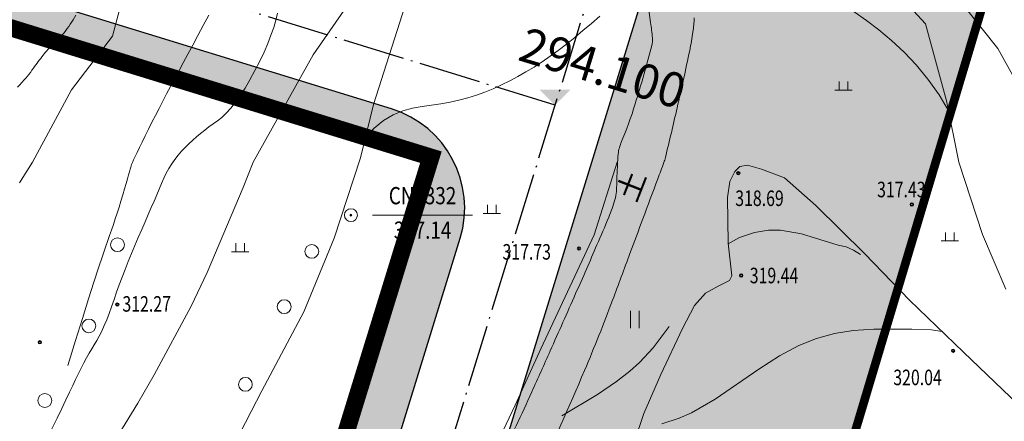
# Model space of a CAD drawing. Extents: x 1096050 to 1098561, y 2405628 to 2406945.
# Drawn here: x 1096374 to 1096432, y 2406235 to 2406258 of the extents above; entities that cross this region are included whole.
import ezdxf
from ezdxf.enums import TextEntityAlignment as Align

# ---------------------------------------------------------------- set-up
doc = ezdxf.new("R2010")
doc.units = 0
doc.header["$LTSCALE"] = 0.5
doc.header["$PDSIZE"] = 0.2
doc.linetypes.add('ACAD_ISO04W100', pattern=[30, 24, -3, 0, -3])
doc.layers.get('0').update_dxf_attribs({"linetype": 'CONTINUOUS'})
for name, color, linetype in [('企业用地线', 1, 'CONTINUOUS'), ('地形', 8, 'CONTINUOUS'), ('墙体', 6, 'CONTINUOUS'), ('文字', 4, 'CONTINUOUS'), ('柱子', 5, 'CONTINUOUS'), ('注记层', 7, 'CONTINUOUS'), ('轴线', 1, 'ACAD_ISO04W100'), ('道路', 2, 'CONTINUOUS')]:
    doc.layers.add(name, color=color, linetype=linetype)
doc.styles.add('-黑体', font='SIMHEI.TTF', dxfattribs={"width": 0.9})
doc.styles.add('HZ', font='romant.shx', dxfattribs={"width": 0.8, "bigfont": 'hztxt.shx'})
doc.styles.add('TXT', font='txt', dxfattribs={"width": 0.75})
doc.linetypes.add('10421', pattern='A,2,[150,AAA.SHX,S=1,R=0,X=0,Y=1],1e-11', length=2)
pattern_1 = [(90, (0, 0), (-0.79823638, 0.79823638), [0.211664528, -1.38480812]), (45, (0, 0), (-0.79823692407, 0.79823692407), [0.211664528, -0.91721292]), (135, (0, 0), (-0.79823692407, -0.79823692407), [0.211664528, -0.91721292])]

msp = doc.modelspace()

# ---------------------------------------------------------------- hatches: boundary and pattern name
h = msp.add_hatch()
h.set_pattern_fill('GRASS,_O', color=3, scale=0.4)
h.set_pattern_definition(pattern_1)
h.paths.add_polyline_path([(1096448.607, 2406320.476), (1096431.163, 2406326.488), (1096390.165, 2406193.42), (1096407.822, 2406184.11)])
h.paths.add_polyline_path([(1096424.286, 2406326.252), (1096433.749, 2406323.348), (1096432.869, 2406320.48), (1096423.406, 2406323.384)], flags=25)
h.paths.add_polyline_path([(1096403.494, 2406258.502), (1096412.956, 2406255.598), (1096412.076, 2406252.73), (1096402.614, 2406255.634)], flags=25)
h = msp.add_hatch()
h.set_pattern_fill('GRASS', color=3, scale=0.4, style=0)
h.set_pattern_definition(pattern_1)
h.paths.add_polyline_path([(1096287.052, 2406286.674, 0.414214), (1096279.551, 2406282.707), (1096264.24, 2406233.012, 0.414214), (1096268.208, 2406225.511), (1096377.154, 2406191.945, 0.414214), (1096384.655, 2406195.912), (1096399.966, 2406245.607, 0.414214), (1096395.998, 2406253.108)])
h.paths.add_polyline_path([(1096398.276, 2406250.313), (1096380.61, 2406192.973), (1096265.93, 2406228.306), (1096283.596, 2406285.646)], flags=16)
h.paths.add_polyline_path([(1096303.17, 2406232.655), (1096301.658, 2406232.406), (1096301.101, 2406233.387)], flags=0)
h.paths.add_polyline_path([(1096276.578, 2406228.611), (1096291.547, 2406224.035), (1096292.33, 2406226.595), (1096277.361, 2406231.172)], flags=8)
h.paths.add_polyline_path([(1096277.296, 2406231.576), (1096292.437, 2406226.947), (1096293.22, 2406229.507), (1096278.079, 2406234.136)], flags=8)
h.paths.add_polyline_path([(1096288.07, 2406275.035), (1096302.981, 2406270.476), (1096303.764, 2406273.036), (1096288.853, 2406277.595)], flags=8)
h.paths.add_polyline_path([(1096288.731, 2406278.017), (1096303.871, 2406273.388), (1096304.654, 2406275.948), (1096289.514, 2406280.577)], flags=8)
h.paths.add_polyline_path([(1096373.279, 2406248.682), (1096388.19, 2406244.123), (1096388.973, 2406246.684), (1096374.062, 2406251.243)], flags=8)
h.paths.add_polyline_path([(1096374.169, 2406251.594), (1096389.138, 2406247.018), (1096389.92, 2406249.578), (1096374.952, 2406254.155)], flags=8)
h.paths.add_polyline_path([(1096360.993, 2406202.994), (1096375.732, 2406198.487), (1096376.515, 2406201.048), (1096361.775, 2406205.554)], flags=8)
h.paths.add_polyline_path([(1096361.883, 2406205.905), (1096376.851, 2406201.329), (1096377.634, 2406203.89), (1096362.666, 2406208.466)], flags=8)
h.paths.add_polyline_path([(1096276.169, 2406215.786), (1096278.495, 2406223.336), (1096282.796, 2406222.011), (1096280.47, 2406214.461)], flags=24)
h.paths.add_polyline_path([(1096274.405, 2406220.515), (1096276.731, 2406228.065), (1096281.031, 2406226.74), (1096278.705, 2406219.19)], flags=24)
h.paths.add_polyline_path([(1096283.238, 2406249.185), (1096286.153, 2406258.646), (1096290.453, 2406257.321), (1096287.538, 2406247.86)], flags=8)
h.paths.add_polyline_path([(1096292.66, 2406279.767), (1096294.986, 2406287.316), (1096299.286, 2406285.991), (1096296.96, 2406278.442)], flags=9)
h.paths.add_polyline_path([(1096296.78, 2406282.683), (1096299.106, 2406290.232), (1096303.407, 2406288.907), (1096301.081, 2406281.358)], flags=9)
h.paths.add_polyline_path([(1096283.115, 2406279.972), (1096287.408, 2406278.654), (1096288.495, 2406282.199), (1096284.203, 2406283.516)], flags=8)
h.paths.add_polyline_path([(1096303.475, 2406246.807), (1096310.492, 2406244.653), (1096311.798, 2406248.906), (1096304.78, 2406251.06)], flags=8)
h.paths.add_polyline_path([(1096299.632, 2406242.86), (1096309.085, 2406239.959), (1096308.205, 2406237.091), (1096298.752, 2406239.992)], flags=8)
h.paths.add_polyline_path([(1096301.601, 2406242.942), (1096309.071, 2406240.649), (1096310.22, 2406244.392), (1096302.75, 2406246.685)], flags=8)
h.paths.add_polyline_path([(1096298.818, 2406237.085), (1096308.28, 2406234.181), (1096307.4, 2406231.313), (1096297.937, 2406234.217)], flags=8)
at = {"layer": '文字'}
msp.add_hatch(color=256, dxfattribs=at).paths.add_polyline_path([(1096406.367, 2406254.222), (1096404.567, 2406254.222), (1096405.467, 2406253.322)])

# ---------------------------------------------------------------- linework, layer by layer
at = {"layer": '企业用地线', "color": 1, "linetype": 'ACAD_ISO04W100', "ltscale": 0.3, "const_width": 0.5}
msp.add_lwpolyline([(1096448.607, 2406320.476), (1096377.257, 2406081.916), (1096538.338, 2406028.588)], dxfattribs=at)
at = {"layer": '地形', "linetype": '10421', "lineweight": 15}
for p, q in [((1096422.77, 2406262.632), (1096426.934, 2406258.048)), ((1096394.767, 2406261.062, 313), (1096391.457, 2406256.239, 313)), ((1096394.947, 2406253.367), (1096397.382, 2406260.997)), ((1096379.816, 2406257.336, 309), (1096380.667, 2406260.547, 309)), ((1096431.129, 2406256.617, 316), (1096429.242, 2406258.994, 316)), ((1096385.082, 2406257.943, 310), (1096385.403, 2406258.542, 310)), ((1096389.292, 2406258.263), (1096389.39, 2406258.67)), ((1096408.075, 2406258.483, 317), (1096407.578, 2406258.065, 317)), ((1096422.81, 2406258.74, 317), (1096423.515, 2406258.245, 317)), ((1096384.773, 2406257.369, 310), (1096385.082, 2406257.943, 310)), ((1096389.007, 2406257.381), (1096389.165, 2406257.834)), ((1096389.165, 2406257.834), (1096389.292, 2406258.263)), ((1096407.578, 2406258.065, 317), (1096407.09, 2406257.652, 317)), ((1096423.515, 2406258.245, 317), (1096424.239, 2406257.694, 317)), ((1096426.934, 2406258.048), (1096428.159, 2406253.586)), ((1096377.453, 2406254.219, 309), (1096379.816, 2406257.336, 309)), ((1096384.478, 2406256.818, 310), (1096384.773, 2406257.369, 310)), ((1096388.819, 2406256.905), (1096389.007, 2406257.381)), ((1096406.609, 2406257.251, 317), (1096406.132, 2406256.87, 317)), ((1096407.09, 2406257.652, 317), (1096406.609, 2406257.251, 317)), ((1096424.239, 2406257.694, 317), (1096424.971, 2406257.083, 317)), ((1096384.195, 2406256.291, 310), (1096384.478, 2406256.818, 310)), ((1096388.602, 2406256.406), (1096388.819, 2406256.905)), ((1096406.132, 2406256.87, 317), (1096405.66, 2406256.508, 317)), ((1096424.971, 2406257.083, 317), (1096425.698, 2406256.407, 317)), ((1096383.924, 2406255.789, 310), (1096384.195, 2406256.291, 310)), ((1096391.457, 2406256.239, 313), (1096387.981, 2406250.017, 313)), ((1096388.355, 2406255.883), (1096388.602, 2406256.406)), ((1096405.19, 2406256.166, 317), (1096404.722, 2406255.843, 317)), ((1096405.66, 2406256.508, 317), (1096405.19, 2406256.166, 317)), ((1096425.698, 2406256.407, 317), (1096426.408, 2406255.66, 317)), ((1096433.262, 2406252.765, 316), (1096431.129, 2406256.617, 316)), ((1096383.667, 2406255.31, 310), (1096383.924, 2406255.789, 310)), ((1096388.077, 2406255.338), (1096388.355, 2406255.883)), ((1096404.255, 2406255.539, 317), (1096403.787, 2406255.253, 317)), ((1096404.722, 2406255.843, 317), (1096404.255, 2406255.539, 317)), ((1096426.408, 2406255.66, 317), (1096427.088, 2406254.838, 317)), ((1096383.422, 2406254.856, 310), (1096383.667, 2406255.31, 310)), ((1096387.788, 2406254.805), (1096388.077, 2406255.338)), ((1096403.318, 2406254.985, 317), (1096402.846, 2406254.735, 317)), ((1096403.787, 2406255.253, 317), (1096403.318, 2406254.985, 317)), ((1096382.958, 2406253.986, 310), (1096383.187, 2406254.417, 310)), ((1096383.187, 2406254.417, 310), (1096383.422, 2406254.856, 310)), ((1096387.503, 2406254.32), (1096387.788, 2406254.805)), ((1096402.371, 2406254.501, 317), (1096401.891, 2406254.286, 317)), ((1096402.846, 2406254.735, 317), (1096402.371, 2406254.501, 317)), ((1096421.944, 2406254.701), (1096421.944, 2406254.201)), ((1096422.444, 2406254.701), (1096422.444, 2406254.201)), ((1096427.088, 2406254.838, 317), (1096427.726, 2406253.935, 317)), ((1096375.191, 2406250.017, 309), (1096377.453, 2406254.219, 309)), ((1096382.735, 2406253.562, 310), (1096382.958, 2406253.986, 310)), ((1096386.949, 2406253.494), (1096387.223, 2406253.883)), ((1096387.223, 2406253.883), (1096387.503, 2406254.32)), ((1096400.913, 2406253.91, 317), (1096400.413, 2406253.752, 317)), ((1096401.405, 2406254.088, 317), (1096400.913, 2406253.91, 317)), ((1096401.891, 2406254.286, 317), (1096401.405, 2406254.088, 317)), ((1096421.694, 2406254.201), (1096422.694, 2406254.201)), ((1096427.726, 2406253.935, 317), (1096428.311, 2406252.946, 317)), ((1096382.518, 2406253.145, 310), (1096382.735, 2406253.562, 310)), ((1096386.679, 2406253.153), (1096386.949, 2406253.494)), ((1096394.19, 2406250.284), (1096394.947, 2406253.367)), ((1096397.763, 2406253.251, 317), (1096397.206, 2406253.147, 317)), ((1096398.313, 2406253.328, 317), (1096397.763, 2406253.251, 317)), ((1096398.855, 2406253.404, 317), (1096398.313, 2406253.328, 317)), ((1096399.385, 2406253.498, 317), (1096398.855, 2406253.404, 317)), ((1096399.904, 2406253.615, 317), (1096399.385, 2406253.498, 317)), ((1096400.413, 2406253.752, 317), (1096399.904, 2406253.615, 317)), ((1096428.159, 2406253.586), (1096428.874, 2406250.017)), ((1096382.104, 2406252.334, 310), (1096382.308, 2406252.736, 310)), ((1096382.308, 2406252.736, 310), (1096382.518, 2406253.145, 310)), ((1096386.155, 2406252.616), (1096386.414, 2406252.86)), ((1096386.414, 2406252.86), (1096386.679, 2406253.153)), ((1096396.088, 2406252.767, 317), (1096395.533, 2406252.44, 317)), ((1096396.647, 2406252.994, 317), (1096396.088, 2406252.767, 317)), ((1096397.206, 2406253.147, 317), (1096396.647, 2406252.994, 317)), ((1096381.906, 2406251.939, 310), (1096382.104, 2406252.334, 310)), ((1096385.404, 2406252.064), (1096385.65, 2406252.244)), ((1096385.65, 2406252.244), (1096385.9, 2406252.419)), ((1096385.9, 2406252.419), (1096386.155, 2406252.616)), ((1096395.533, 2406252.44, 317), (1096394.985, 2406251.991, 317)), ((1096381.536, 2406251.189, 310), (1096381.714, 2406251.552, 310)), ((1096381.714, 2406251.552, 310), (1096381.906, 2406251.939, 310)), ((1096384.696, 2406251.492), (1096384.927, 2406251.688)), ((1096384.927, 2406251.688), (1096385.164, 2406251.878)), ((1096385.164, 2406251.878), (1096385.404, 2406252.064)), ((1096394.985, 2406251.991, 317), (1096394.446, 2406251.395, 317)), ((1096381.38, 2406250.867, 310), (1096381.536, 2406251.189, 310)), ((1096384.029, 2406250.873), (1096384.247, 2406251.085)), ((1096384.247, 2406251.085), (1096384.469, 2406251.291)), ((1096384.469, 2406251.291), (1096384.696, 2406251.492)), ((1096381.134, 2406250.349, 310), (1096381.246, 2406250.587, 310)), ((1096381.246, 2406250.587, 310), (1096381.38, 2406250.867, 310)), ((1096383.432, 2406250.178), (1096383.62, 2406250.422)), ((1096383.62, 2406250.422), (1096383.819, 2406250.653)), ((1096383.819, 2406250.653), (1096384.029, 2406250.873)), ((1096374.425, 2406248.817, 309), (1096375.191, 2406250.017, 309)), ((1096380.902, 2406249.807, 310), (1096380.927, 2406249.881, 310)), ((1096380.927, 2406249.881, 310), (1096380.974, 2406249.995, 310)), ((1096380.974, 2406249.995, 310), (1096381.043, 2406250.151, 310)), ((1096381.043, 2406250.151, 310), (1096381.134, 2406250.349, 310)), ((1096383.089, 2406249.656), (1096383.255, 2406249.923)), ((1096383.255, 2406249.923), (1096383.432, 2406250.178)), ((1096387.981, 2406250.017, 313), (1096387.385, 2406248.547, 313)), ((1096392.678, 2406245.608), (1096394.19, 2406250.284)), ((1096409.063, 2406250.017), (1096407.739, 2406245.803)), ((1096416.181, 2406249.775), (1096416.625, 2406249.849)), ((1096416.625, 2406249.849), (1096417.439, 2406249.627)), ((1096428.874, 2406250.017), (1096430.253, 2406245.835)), ((1096380.685, 2406249.055, 310), (1096380.752, 2406249.284, 310)), ((1096380.752, 2406249.284, 310), (1096380.807, 2406249.473, 310)), ((1096380.807, 2406249.473, 310), (1096380.85, 2406249.624, 310)), ((1096380.85, 2406249.624, 310), (1096380.882, 2406249.735, 310)), ((1096380.882, 2406249.735, 310), (1096380.902, 2406249.807, 310)), ((1096382.79, 2406249.087), (1096382.934, 2406249.378)), ((1096382.934, 2406249.378), (1096383.089, 2406249.656)), ((1096415.608, 2406248.906), (1096415.885, 2406249.479)), ((1096415.885, 2406249.479), (1096416.181, 2406249.775)), ((1096417.439, 2406249.627), (1096418.772, 2406249.109)), ((1096380.517, 2406248.479, 310), (1096380.607, 2406248.787, 310)), ((1096380.607, 2406248.787, 310), (1096380.685, 2406249.055, 310)), ((1096382.524, 2406248.467), (1096382.657, 2406248.785)), ((1096382.657, 2406248.785), (1096382.79, 2406249.087)), ((1096415.46, 2406247.982), (1096415.608, 2406248.906)), ((1096418.772, 2406249.109), (1096420.585, 2406247.52)), ((1096380.308, 2406247.771, 310), (1096380.415, 2406248.132, 310)), ((1096380.415, 2406248.132, 310), (1096380.517, 2406248.479, 310)), ((1096382.229, 2406247.768), (1096382.381, 2406248.128)), ((1096382.381, 2406248.128), (1096382.524, 2406248.467)), ((1096387.385, 2406248.547, 313), (1096385.305, 2406243.627, 313)), ((1096380.2, 2406247.417, 310), (1096380.308, 2406247.771, 310)), ((1096382.066, 2406247.387), (1096382.229, 2406247.768)), ((1096401.552, 2406247.547), (1096401.552, 2406247.047)), ((1096402.052, 2406247.547), (1096402.052, 2406247.047)), ((1096415.497, 2406245.321), (1096415.46, 2406247.982)), ((1096379.983, 2406246.736, 310), (1096380.091, 2406247.072, 310)), ((1096380.091, 2406247.072, 310), (1096380.2, 2406247.417, 310)), ((1096381.711, 2406246.563), (1096381.893, 2406246.985)), ((1096381.893, 2406246.985), (1096382.066, 2406247.387)), ((1096401.302, 2406247.047), (1096402.302, 2406247.047)), ((1096420.585, 2406247.52), (1096423.434, 2406244.711)), ((1096379.765, 2406246.09, 310), (1096379.874, 2406246.409, 310)), ((1096379.874, 2406246.409, 310), (1096379.983, 2406246.736, 310)), ((1096381.518, 2406246.12), (1096381.711, 2406246.563)), ((1096394.891, 2406246.952), (1096400.691, 2406246.952)), ((1096379.655, 2406245.779, 310), (1096379.765, 2406246.09, 310)), ((1096381.315, 2406245.656), (1096381.518, 2406246.12)), ((1096417.035, 2406245.937, 319), (1096416.165, 2406245.657, 319)), ((1096417.845, 2406246.077, 319), (1096417.035, 2406245.937, 319)), ((1096418.535, 2406246.087, 319), (1096417.845, 2406246.077, 319)), ((1096419.755, 2406245.877, 319), (1096418.535, 2406246.087, 319)), ((1096421.885, 2406245.207, 319), (1096419.755, 2406245.877, 319)), ((1096428.11, 2406245.953), (1096428.11, 2406245.453)), ((1096428.61, 2406245.953), (1096428.61, 2406245.453)), ((1096430.253, 2406245.835), (1096431.605, 2406242.666)), ((1096379.413, 2406245.104, 310), (1096379.545, 2406245.477, 310)), ((1096379.545, 2406245.477, 310), (1096379.655, 2406245.779, 310)), ((1096381.112, 2406245.185), (1096381.315, 2406245.656)), ((1096386.966, 2406245.325), (1096386.966, 2406244.825)), ((1096387.466, 2406245.325), (1096387.466, 2406244.825)), ((1096390.908, 2406241.336), (1096392.678, 2406245.608)), ((1096407.739, 2406245.803), (1096404.649, 2406239.19)), ((1096415.719, 2406243.436), (1096415.497, 2406245.321)), ((1096416.165, 2406245.657, 319), (1096415.505, 2406245.286, 319)), ((1096427.86, 2406245.453), (1096428.86, 2406245.453)), ((1096379.235, 2406244.579, 310), (1096379.413, 2406245.104, 310)), ((1096380.729, 2406244.26), (1096380.916, 2406244.72)), ((1096380.916, 2406244.72), (1096381.112, 2406245.185)), ((1096386.716, 2406244.825), (1096387.716, 2406244.825)), ((1096422.345, 2406245.107, 319), (1096421.885, 2406245.207, 319)), ((1096422.775, 2406244.927, 319), (1096422.345, 2406245.107, 319)), ((1096423.175, 2406244.677, 319), (1096422.775, 2406244.927, 319)), ((1096423.434, 2406244.711), (1096426.025, 2406242.013)), ((1096379.013, 2406243.902, 310), (1096379.235, 2406244.579, 310)), ((1096380.55, 2406243.807), (1096380.729, 2406244.26)), ((1096378.746, 2406243.072, 310), (1096379.013, 2406243.902, 310)), ((1096380.379, 2406243.359), (1096380.55, 2406243.807)), ((1096385.305, 2406243.627, 313), (1096384.375, 2406241.677, 313)), ((1096378.434, 2406242.092, 310), (1096378.746, 2406243.072, 310)), ((1096380.216, 2406242.918), (1096380.379, 2406243.359)), ((1096414.923, 2406242.826), (1096415.589, 2406243.159)), ((1096415.589, 2406243.159), (1096415.719, 2406243.436)), ((1096379.914, 2406242.052), (1096380.061, 2406242.482)), ((1096380.061, 2406242.482), (1096380.216, 2406242.918)), ((1096413.554, 2406241.718), (1096414.183, 2406242.42)), ((1096414.183, 2406242.42), (1096414.923, 2406242.826)), ((1096378.077, 2406240.959, 310), (1096378.434, 2406242.092, 310)), ((1096379.772, 2406241.638), (1096379.914, 2406242.052)), ((1096426.025, 2406242.013), (1096429.152, 2406239.001)), ((1096379.485, 2406240.884), (1096379.629, 2406241.248)), ((1096379.629, 2406241.248), (1096379.772, 2406241.638)), ((1096384.375, 2406241.677, 313), (1096382.235, 2406237.687, 313)), ((1096388.475, 2406236.769), (1096390.908, 2406241.336)), ((1096409.842, 2406240.404), (1096409.842, 2406241.404)), ((1096410.342, 2406240.404), (1096410.342, 2406241.404)), ((1096412.851, 2406240.387), (1096413.554, 2406241.718)), ((1096377.675, 2406239.674, 310), (1096378.077, 2406240.959, 310)), ((1096379.342, 2406240.544), (1096379.485, 2406240.884)), ((1096379.053, 2406239.938), (1096379.198, 2406240.229)), ((1096379.198, 2406240.229), (1096379.342, 2406240.544)), ((1096412.095, 2406240.487, 318), (1096411.165, 2406239.257, 318)), ((1096411.611, 2406237.708), (1096412.851, 2406240.387)), ((1096421.665, 2406240.087, 320), (1096422.745, 2406240.257, 320)), ((1096422.745, 2406240.257, 320), (1096423.955, 2406240.337, 320)), ((1096423.955, 2406240.337, 320), (1096426.149, 2406240.342, 320)), ((1096426.149, 2406240.342, 320), (1096427.292, 2406240.295, 320)), ((1096427.292, 2406240.295, 320), (1096427.894, 2406240.213, 320)), ((1096377.228, 2406238.238, 310), (1096377.675, 2406239.674, 310)), ((1096378.763, 2406239.432), (1096378.908, 2406239.673)), ((1096378.908, 2406239.673), (1096379.053, 2406239.938)), ((1096419.595, 2406239.387, 320), (1096420.635, 2406239.807, 320)), ((1096420.635, 2406239.807, 320), (1096421.665, 2406240.087, 320)), ((1096378.467, 2406238.942), (1096378.616, 2406239.196)), ((1096378.616, 2406239.196), (1096378.763, 2406239.432)), ((1096404.649, 2406239.19), (1096403.159, 2406235.939)), ((1096411.165, 2406239.257, 318), (1096410.365, 2406238.407, 318)), ((1096418.485, 2406238.787, 320), (1096419.595, 2406239.387, 320)), ((1096429.152, 2406239.001), (1096433.223, 2406235.084)), ((1096378.161, 2406238.386), (1096378.315, 2406238.673)), ((1096378.315, 2406238.673), (1096378.467, 2406238.942)), ((1096410.365, 2406238.407, 318), (1096409.805, 2406237.907, 318)), ((1096417.275, 2406238.017, 320), (1096418.485, 2406238.787, 320)), ((1096377.844, 2406237.763), (1096378.004, 2406238.083)), ((1096378.004, 2406238.083), (1096378.161, 2406238.386)), ((1096409.805, 2406237.907, 318), (1096409.025, 2406237.307, 318)), ((1096414.755, 2406236.287, 320), (1096417.275, 2406238.017, 320)), ((1096377.517, 2406237.073), (1096377.682, 2406237.426)), ((1096377.682, 2406237.426), (1096377.844, 2406237.763)), ((1096382.235, 2406237.687, 313), (1096381.295, 2406236.047, 313)), ((1096409.025, 2406237.307, 318), (1096407.925, 2406236.547, 318)), ((1096410.612, 2406235.453), (1096411.611, 2406237.708)), ((1096377.124, 2406236.238), (1096377.335, 2406236.683)), ((1096377.335, 2406236.683), (1096377.517, 2406237.073)), ((1096384.898, 2406229.809), (1096388.475, 2406236.769)), ((1096376.883, 2406235.736), (1096377.124, 2406236.238)), ((1096407.925, 2406236.547, 318), (1096405.865, 2406235.307, 318)), ((1096413.385, 2406235.487, 320), (1096414.755, 2406236.287, 320)), ((1096376.611, 2406235.179), (1096376.883, 2406235.736)), ((1096381.295, 2406236.047, 313), (1096380.195, 2406234.257, 313)), ((1096403.159, 2406235.939), (1096400.759, 2406230.896)), ((1096376.31, 2406234.566), (1096376.611, 2406235.179)), ((1096409.409, 2406231.887), (1096410.612, 2406235.453)), ((1096411.665, 2406234.847, 320), (1096412.665, 2406235.177, 320)), ((1096412.665, 2406235.177, 320), (1096413.385, 2406235.487, 320))]:
    msp.add_line(p, q, dxfattribs=at)
for centre, radius in [((1096416.093, 2406249.38), 0.1), ((1096416.093, 2406249.38), 0.05), ((1096426.152, 2406247.569), 0.1), ((1096426.152, 2406247.569), 0.05), ((1096393.641, 2406246.952), 0.375), ((1096393.641, 2406246.952), 0.05), ((1096406.858, 2406245.016), 0.1), ((1096406.858, 2406245.016), 0.05), ((1096416.258, 2406243.451), 0.1), ((1096416.258, 2406243.451), 0.05), ((1096380.098, 2406241.764), 0.1), ((1096380.098, 2406241.764), 0.05), ((1096375.608, 2406239.581), 0.1), ((1096375.608, 2406239.581), 0.05), ((1096428.543, 2406239.087), 0.1), ((1096428.543, 2406239.087), 0.05)]:
    msp.add_circle(centre, radius, dxfattribs=at)
for centre, radius, start, end in [((1096488.165, 2406270.431), 78.132, 187.32149, 189.06531), ((1096372.02, 2406261.577, 308), 6.427, 320.969, 331.9043), ((1096403.826, 2406258.943), 9.734, 351.9522, 356.7469), ((1096400.164, 2406256.39), 10.983, 4.4131, 9.0653), ((1096372.051, 2406261.552, 308), 6.388, 312.6733, 320.969), ((1096409.742, 2406257.129), 1.376, 345.4246, 4.4131), ((1096396.672, 2406259.954), 16.959, 348.2501, 351.9522), ((1096380.061, 2406252.864, 308), 5.429, 132.6733, 141.6726), ((1096331.428, 2406277.493), 82.294, 342.9803, 345.42462), ((1096387.232, 2406247.195, 308), 14.57, 141.6726, 145.3818), ((1096252.97, 2406289.844), 163.736, 347.05889, 348.25015), ((1096352.739, 2406273.884, 308), 29.098, 317.8765, 319.5324), ((1096370.417, 2406258.803, 308), 5.862, 319.5324, 325.3818), ((1096387.241, 2406260.408), 23.924, 337.1756, 342.9803), ((1096174.286, 2406307.925), 244.472, 346.36518, 347.05889), ((1096411.378, 2406250.249), 2.263, 157.1756, 176.1285), ((1096425.905, 2406249.266), 16.823, 176.1285, 176.9562), ((1096504.633, 2406245.08), 95.662, 176.95619, 177.30328), ((1095882.76, 2406446.457), 564.318, 339.52411, 339.62725), ((1096409.346, 2406250.906), 2.594, 339.6273, 346.3652), ((1096443.165, 2406247.975), 34.126, 177.3033, 178.5973), ((1096395.89, 2406249.133), 13.163, 356.5137, 358.5973), ((1099542.837, 2405079.766), 3342.6, 159.524114, 159.566492), ((1096406.865, 2406248.464), 2.168, 343.4013, 356.5137), ((1096399.062, 2406250.79), 10.311, 337.399, 343.4013), ((1096292.991, 2406294.945), 125.205, 336.60214, 337.39903), ((1106061.979, 2402650.978), 10299.483, 159.5664916, 159.5784094), ((1096048.352, 2406400.799), 391.763, 336.15164, 336.60214), ((1078917.694, 2412757.493), 18665.217, 339.5695553, 339.5784073), ((1095262.56, 2406748.167), 1250.91, 335.985128, 336.15164), ((1096318.488, 2406275.668), 96.381, 336.95991, 339.56956), ((1095818.542, 2406500.455), 642.242, 335.752743, 335.985128), ((1096188.697, 2406330.869), 237.423, 335.2973, 336.95991), ((1096271.605, 2406296.391), 145.343, 334.04752, 335.75274)]:
    msp.add_arc(centre, radius, start, end, dxfattribs=at)
for centre in [(1096380.112, 2406245.238), (1096391.371, 2406244.849), (1096389.774, 2406241.644), (1096378.452, 2406240.525), (1096387.525, 2406237.139), (1096375.9, 2406236.204)]:
    msp.add_ellipse(centre, major_axis=(0.283, 0.283), ratio=1, start_param=5.497787, end_param=11.780972, dxfattribs=at)
msp.add_point((1096393.641, 2406246.952), dxfattribs=at)
at = {"layer": '墙体'}
for p, q in [((1096398.276, 2406250.313), (1096283.596, 2406285.646)), ((1096380.61, 2406192.973), (1096398.276, 2406250.313))]:
    msp.add_line(p, q, dxfattribs=at)
at = {"layer": '柱子', "const_width": 1, "flags": 128}
msp.add_lwpolyline([(1096283.596, 2406285.646), (1096398.276, 2406250.313), (1096380.61, 2406192.973), (1096265.93, 2406228.306), (1096283.596, 2406285.646)], dxfattribs=at)
at = {"layer": '轴线', "ltscale": 0.3}
for p, q in [((1096346.3, 2406061.235), (1096426.535, 2406321.655)), ((1096405.483, 2406253.325), (1096253.935, 2406300.016))]:
    msp.add_line(p, q, dxfattribs=at)
at = {"layer": '道路', "linetype": 'Continuous'}
for p, q in [((1096349.167, 2406060.352), (1096431.163, 2406326.488)), ((1096384.655, 2406195.912), (1096399.966, 2406245.607))]:
    msp.add_line(p, q, dxfattribs=at)
at = {"layer": '道路'}
msp.add_line((1096395.998, 2406253.108), (1096287.052, 2406286.674), dxfattribs=at)
msp.add_arc((1096394.232, 2406247.374), 6, 342.8761, 72.8761, dxfattribs=at)

# ---------------------------------------------------------------- texts
at = {"layer": '地形', "linetype": '10421', "lineweight": 15, "style": 'HZ'}
msp.add_text('土', height=1.25, rotation=68.6045, dxfattribs=at).set_placement((1096410.156, 2406247.632))
at = {"layer": '地形', "linetype": '10421', "lineweight": 15, "style": 'TXT', "width": 0.75}
for s, p in [('317.43', (1096424.137, 2406247.988)), ('318.69', (1096415.916, 2406247.481)), ('317.73', (1096402.424, 2406244.373)), ('319.44', (1096416.758, 2406243.001)), ('312.27', (1096380.396, 2406241.354)), ('320.04', (1096425.077, 2406237.091))]:
    msp.add_text(s, height=0.9, dxfattribs=at).set_placement(p)
at = {"layer": '地形', "linetype": '10421', "lineweight": 15, "style": 'TXT', "width": 0.8}
for s, p in [('CN1332', (1096397.791, 2406247.952)), ('317.14', (1096397.791, 2406245.952))]:
    msp.add_text(s, height=1, dxfattribs=at).set_placement(p, align=Align.MIDDLE)
at = {"layer": '注记层', "insert": (1096403.825, 2406257.877, 185.7), "char_height": 2, "width": 54.9592, "attachment_point": 1, "rotation": 342.9387, "style": '-黑体'}
msp.add_mtext('{\\C3;294.100}', dxfattribs=at)

doc.saveas('drawing.dxf')
